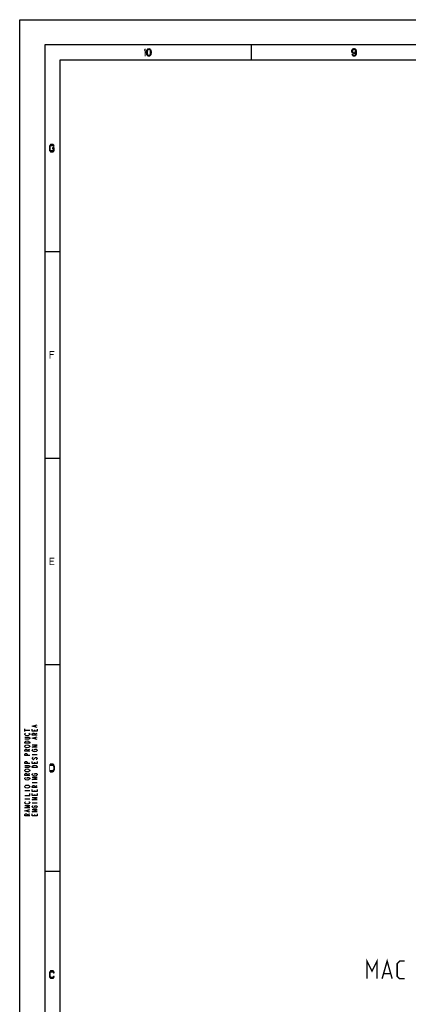
# Model space of a CAD drawing. Units: millimetres. Extents: x 0 to 420, y 0 to 297.
# Drawn here: x 0 to 77, y 102 to 297 of the extents above; entities that cross this region are included whole.
import ezdxf

# ---------------------------------------------------------------- set-up
doc = ezdxf.new("R2010")
doc.units = ezdxf.units.MM
doc.header["$LTSCALE"] = 23.1
doc.layers.get('0').update_dxf_attribs({"linetype": 'CONTINUOUS'})

msp = doc.modelspace()

# ---------------------------------------------------------------- hatches: boundary and pattern name
at = {"linetype": 'CONTINUOUS'}
for points in [[(25.95, 290.8032), (25.925, 290.867), (25.85, 290.9947), (25.775, 291.0585), (25.65, 291.0904), (25.525, 291.0585), (25.45, 290.9947), (25.375, 290.867), (25.35, 290.8032), (25.325, 290.6117), (25.325, 290.3883), (25.35, 290.1968), (25.225, 290.1968), (25.2, 290.3564), (25.2, 290.6436), (25.225, 290.8032), (25.25, 290.8989), (25.275, 290.9628), (25.325, 291.0585), (25.375, 291.1224), (25.45, 291.1862), (25.5, 291.2181), (25.65, 291.25), (25.8, 291.2181), (25.85, 291.1862), (25.925, 291.1224), (25.975, 291.0585), (26.025, 290.9628), (26.05, 290.8989), (26.075, 290.8032)], [(66.4, 291.0904), (66.325, 291.0904), (66.225, 291.0585), (66.175, 291.0266), (66.125, 290.9628), (66.075, 290.8351), (66.075, 290.7713), (66.1, 290.6436), (66.15, 290.5479), (66.225, 290.484), (66.325, 290.4521), (66.4, 290.4521), (66.525, 290.484), (66.6, 290.5479), (66.65, 290.6117), (66.675, 290.6755), (66.7, 290.8032), (66.825, 290.8032), (66.775, 290.6117), (66.725, 290.484), (66.65, 290.3883), (66.55, 290.3245), (66.4, 290.2926), (66.325, 290.2926), (66.175, 290.3245), (66.075, 290.3883), (66.025, 290.4521), (65.975, 290.5479), (65.95, 290.7075), (65.95, 290.8351), (65.975, 290.9628), (66.025, 291.0585), (66.1, 291.1543), (66.175, 291.2181), (66.325, 291.25), (66.4, 291.25)], [(66.7, 290.8032), (66.675, 290.867), (66.6, 290.9947), (66.525, 291.0585), (66.4, 291.0904), (66.4, 291.25), (66.55, 291.2181), (66.6, 291.1862), (66.675, 291.1224), (66.725, 291.0585), (66.775, 290.9628), (66.8, 290.8989), (66.825, 290.8032), (66.85, 290.6436), (66.85, 290.3564), (66.825, 290.1968), (66.8, 290.1011), (66.775, 290.0372), (66.725, 289.9415), (66.675, 289.8777), (66.6, 289.8138), (66.55, 289.7819), (66.4, 289.75), (66.25, 289.7819), (66.2, 289.8138), (66.125, 289.8777), (66.075, 289.9415), (66.025, 290.0372), (66, 290.1011), (66.125, 290.1011), (66.2, 290.0053), (66.275, 289.9415), (66.4, 289.9096), (66.525, 289.9415), (66.6, 290.0053), (66.675, 290.133), (66.7, 290.1968), (66.725, 290.3883), (66.725, 290.6117)], [(25.35, 290.1968), (25.375, 290.133), (25.45, 290.0053), (25.525, 289.9415), (25.65, 289.9096), (25.775, 289.9415), (25.85, 290.0053), (25.925, 290.133), (25.95, 290.1968), (25.975, 290.3883), (25.975, 290.6117), (25.95, 290.8032), (26.075, 290.8032), (26.1, 290.6436), (26.1, 290.3564), (26.075, 290.1968), (26.05, 290.1011), (26.025, 290.0372), (25.975, 289.9415), (25.925, 289.8777), (25.85, 289.8138), (25.8, 289.7819), (25.65, 289.75), (25.5, 289.7819), (25.45, 289.8138), (25.375, 289.8777), (25.325, 289.9415), (25.275, 290.0372), (25.25, 290.1011), (25.225, 290.1968)], [(6.875, 271.867), (6.875, 271.9309), (6.8, 272.0585), (6.75, 272.1223), (6.65, 272.2181), (6.4, 272.25), (6.3, 272.25), (6.15, 272.2181), (6.05, 272.1223), (6, 272.0585), (5.925, 271.9309), (5.9, 271.7394), (5.9, 271.2606), (5.925, 271.0691), (6, 270.9415), (6.05, 270.8777), (6.15, 270.7819), (6.3, 270.75), (6.5, 270.75), (6.65, 270.7819), (6.75, 270.8777), (6.8, 270.9415), (6.875, 271.0691), (6.875, 271.5798), (6.5, 271.5798), (6.5, 271.3883), (6.725, 271.3883), (6.725, 271.133), (6.675, 271.0372), (6.6, 270.9734), (6.5, 270.9415), (6.3, 270.9415), (6.2, 270.9734), (6.125, 271.0372), (6.075, 271.133), (6.05, 271.2606), (6.05, 271.7394), (6.075, 271.867), (6.125, 271.9628), (6.2, 272.0266), (6.3, 272.0585), (6.5, 272.0585), (6.6, 272.0266), (6.675, 271.9628), (6.7, 271.867)], [(6.05, 147.75), (6.5, 147.75), (6.65, 147.7819), (6.75, 147.8777), (6.8, 147.9415), (6.875, 148.0691), (6.9, 148.2606), (6.9, 148.7394), (6.875, 148.9309), (6.8, 149.0585), (6.75, 149.1223), (6.65, 149.2181), (6.5, 149.25), (6.05, 149.25), (6.05, 149.0585), (6.5, 149.0585), (6.6, 149.0266), (6.675, 148.9628), (6.725, 148.867), (6.75, 148.7394), (6.75, 148.2606), (6.725, 148.133), (6.675, 148.0372), (6.6, 147.9734), (6.5, 147.9415), (6.05, 147.9415)], [(6.875, 107.867), (6.875, 107.9309), (6.8, 108.0585), (6.75, 108.1223), (6.65, 108.2181), (6.5, 108.25), (6.3, 108.25), (6.15, 108.2181), (6.05, 108.1223), (6, 108.0585), (5.925, 107.9309), (5.9, 107.7394), (5.9, 107.2606), (5.925, 107.0691), (6, 106.9415), (6.05, 106.8777), (6.15, 106.7819), (6.3, 106.75), (6.5, 106.75), (6.65, 106.7819), (6.75, 106.8777), (6.8, 106.9415), (6.875, 107.0691), (6.875, 107.133), (6.7, 107.133), (6.675, 107.0372), (6.6, 106.9734), (6.5, 106.9415), (6.3, 106.9415), (6.2, 106.9734), (6.125, 107.0372), (6.075, 107.133), (6.05, 107.2606), (6.05, 107.7394), (6.075, 107.867), (6.125, 107.9628), (6.2, 108.0266), (6.3, 108.0585), (6.5, 108.0585), (6.6, 108.0266), (6.675, 107.9628), (6.7, 107.867)]]:
    msp.add_hatch(color=2, dxfattribs=at).paths.add_polyline_path(points)

# ---------------------------------------------------------------- linework, layer by layer
at = {"color": 7, "linetype": 'CONTINUOUS'}
for p, q in [((0, 0), (0, 297)), ((0, 296.9999), (420, 296.9999)), ((5, 291.9999), (5, 5)), ((415, 291.9999), (5, 291.9999)), ((46, 291.9999), (46, 289)), ((8, 288.9999), (8, 8)), ((412, 288.9999), (8, 288.9999)), ((5, 250.9999), (8, 250.9999)), ((5, 209.9999), (8, 209.9999)), ((5, 168.9999), (8, 168.9999)), ((5, 127.9999), (8, 127.9999))]:
    msp.add_line(p, q, dxfattribs=at)
at = {"color": 2, "linetype": 'CONTINUOUS'}
for p, q in [((3.1667, 156.65), (3.1667, 156.95)), ((1, 155.75), (1, 156.25)), ((1, 156), (2, 156)), ((3, 155.8), (3, 156.05)), ((3, 155.25), (3.5, 155.4)), ((3.1667, 154.25), (3.1667, 154.55)), ((1.5, 152.05), (2, 152.2)), ((2.5, 151.2), (3.5, 151.2)), ((3, 149.4), (3, 149.65)), ((1.5, 147.25), (2, 147.4)), ((2.5, 145.6), (3.5, 145.6)), ((3, 144.85), (3.5, 145)), ((1, 144), (2, 144)), ((3, 143.8), (3, 144.05)), ((3, 143), (3, 143.25)), ((1, 142.4), (2, 142.4)), ((2.5, 141.6), (3.5, 141.6)), ((1.5, 139.25), (2, 139.4)), ((1.6667, 139.85), (1.6667, 140.15)), ((3, 139), (3, 139.25))]:
    msp.add_line(p, q, dxfattribs=at)
for points in [[(25.95, 290.8032), (25.925, 290.867), (25.85, 290.9947), (25.775, 291.0585), (25.65, 291.0904), (25.525, 291.0585), (25.45, 290.9947), (25.375, 290.867), (25.35, 290.8032), (25.325, 290.6117), (25.325, 290.3883), (25.35, 290.1968), (25.225, 290.1968), (25.2, 290.3564), (25.2, 290.6436), (25.225, 290.8032), (25.25, 290.8989), (25.275, 290.9628), (25.325, 291.0585), (25.375, 291.1224), (25.45, 291.1862), (25.5, 291.2181), (25.65, 291.25), (25.8, 291.2181), (25.85, 291.1862), (25.925, 291.1224), (25.975, 291.0585), (26.025, 290.9628), (26.05, 290.8989), (26.075, 290.8032), (25.95, 290.8032)], [(66.4, 291.0904), (66.325, 291.0904), (66.225, 291.0585), (66.175, 291.0266), (66.125, 290.9628), (66.075, 290.8351), (66.075, 290.7713), (66.1, 290.6436), (66.15, 290.5479), (66.225, 290.484), (66.325, 290.4521), (66.4, 290.4521), (66.525, 290.484), (66.6, 290.5479), (66.65, 290.6117), (66.675, 290.6755), (66.7, 290.8032), (66.825, 290.8032), (66.775, 290.6117), (66.725, 290.484), (66.65, 290.3883), (66.55, 290.3245), (66.4, 290.2926), (66.325, 290.2926), (66.175, 290.3245), (66.075, 290.3883), (66.025, 290.4521), (65.975, 290.5479), (65.95, 290.7075), (65.95, 290.8351), (65.975, 290.9628), (66.025, 291.0585), (66.1, 291.1543), (66.175, 291.2181), (66.325, 291.25), (66.4, 291.25), (66.4, 291.0904)], [(66.7, 290.8032), (66.675, 290.867), (66.6, 290.9947), (66.525, 291.0585), (66.4, 291.0904), (66.4, 291.25), (66.55, 291.2181), (66.6, 291.1862), (66.675, 291.1224), (66.725, 291.0585), (66.775, 290.9628), (66.8, 290.8989), (66.825, 290.8032), (66.85, 290.6436), (66.85, 290.3564), (66.825, 290.1968), (66.8, 290.1011), (66.775, 290.0372), (66.725, 289.9415), (66.675, 289.8777), (66.6, 289.8138), (66.55, 289.7819), (66.4, 289.75), (66.25, 289.7819), (66.2, 289.8138), (66.125, 289.8777), (66.075, 289.9415), (66.025, 290.0372), (66, 290.1011), (66.125, 290.1011), (66.2, 290.0053), (66.275, 289.9415), (66.4, 289.9096), (66.525, 289.9415), (66.6, 290.0053), (66.675, 290.133), (66.7, 290.1968), (66.725, 290.3883), (66.725, 290.6117), (66.7, 290.8032)], [(25.35, 290.1968), (25.375, 290.133), (25.45, 290.0053), (25.525, 289.9415), (25.65, 289.9096), (25.775, 289.9415), (25.85, 290.0053), (25.925, 290.133), (25.95, 290.1968), (25.975, 290.3883), (25.975, 290.6117), (25.95, 290.8032), (26.075, 290.8032), (26.1, 290.6436), (26.1, 290.3564), (26.075, 290.1968), (26.05, 290.1011), (26.025, 290.0372), (25.975, 289.9415), (25.925, 289.8777), (25.85, 289.8138), (25.8, 289.7819), (25.65, 289.75), (25.5, 289.7819), (25.45, 289.8138), (25.375, 289.8777), (25.325, 289.9415), (25.275, 290.0372), (25.25, 290.1011), (25.225, 290.1968), (25.35, 290.1968)], [(6.875, 271.867), (6.875, 271.9309), (6.8, 272.0585), (6.75, 272.1223), (6.65, 272.2181), (6.4, 272.25), (6.3, 272.25), (6.15, 272.2181), (6.05, 272.1223), (6, 272.0585), (5.925, 271.9309), (5.9, 271.7394), (5.9, 271.2606), (5.925, 271.0691), (6, 270.9415), (6.05, 270.8777), (6.15, 270.7819), (6.3, 270.75), (6.5, 270.75), (6.65, 270.7819), (6.75, 270.8777), (6.8, 270.9415), (6.875, 271.0691), (6.875, 271.5798), (6.5, 271.5798), (6.5, 271.3883), (6.725, 271.3883), (6.725, 271.133), (6.675, 271.0372), (6.6, 270.9734), (6.5, 270.9415), (6.3, 270.9415), (6.2, 270.9734), (6.125, 271.0372), (6.075, 271.133), (6.05, 271.2606), (6.05, 271.7394), (6.075, 271.867), (6.125, 271.9628), (6.2, 272.0266), (6.3, 272.0585), (6.5, 272.0585), (6.6, 272.0266), (6.675, 271.9628), (6.7, 271.867), (6.875, 271.867)], [(3.5, 156.55), (2.5, 156.8), (3.5, 157.05)], [(1.0833, 155.05), (1, 155.15), (1, 155.25), (1.0833, 155.35), (1.1667, 155.4)], [(1, 154.6), (1.8333, 154.6), (1.9167, 154.55), (2, 154.45), (2, 154.35), (1.9167, 154.25), (1.8333, 154.2), (1, 154.2)], [(1.9167, 155.05), (1.75, 154.95), (1.5, 154.9), (1.25, 154.95), (1.0833, 155.05)], [(1.8333, 155.4), (1.9167, 155.35), (2, 155.25), (2, 155.15), (1.9167, 155.05)], [(3.5, 156.2), (3.5, 155.8), (2.5, 155.8), (2.5, 156.2)], [(3.5, 155), (2.5, 155), (2.5, 155.25), (2.5833, 155.35), (2.6667, 155.4), (2.8333, 155.4), (2.9167, 155.35), (3, 155.25), (3, 155)], [(3.5, 154.15), (2.5, 154.4), (3.5, 154.65)], [(1.75, 153.8), (1.9167, 153.7), (2, 153.6), (2, 153.4), (1, 153.4)], [(1, 153.4), (1, 153.6), (1.0833, 153.7)], [(1.0833, 152.65), (1, 152.75), (1, 152.85), (1.0833, 152.95)], [(1.0833, 153.7), (1.25, 153.8), (1.5, 153.85), (1.75, 153.8)], [(1.0833, 152.95), (1.25, 153.05), (1.5, 153.1), (1.75, 153.05)], [(1.9167, 152.65), (1.75, 152.55), (1.5, 152.5), (1.25, 152.55), (1.0833, 152.65)], [(1.75, 153.05), (1.9167, 152.95), (2, 152.85), (2, 152.75), (1.9167, 152.65)], [(3.5, 152.6), (2.5, 152.6), (3.5, 153), (2.5, 153)], [(2, 151.8), (1, 151.8), (1, 152.05), (1.0833, 152.15), (1.1667, 152.2), (1.3333, 152.2), (1.4167, 152.15), (1.5, 152.05), (1.5, 151.8)], [(2, 151), (1, 151), (1, 151.25), (1.0833, 151.35), (1.1667, 151.4), (1.3333, 151.4), (1.4167, 151.35), (1.5, 151.25), (1.5, 151)], [(3, 152), (3, 152.2), (3.3333, 152.2), (3.4167, 152.15), (3.5, 152.05), (3.5, 151.95), (3.4167, 151.85), (3.3333, 151.8), (3.25, 151.75), (3, 151.7), (2.75, 151.75), (2.6667, 151.8), (2.5833, 151.85), (2.5, 151.95), (2.5, 152.05), (2.5833, 152.15), (2.6667, 152.2)], [(2.6667, 150.6), (2.5833, 150.55), (2.5, 150.45), (2.5, 150.35), (2.5833, 150.25), (2.6667, 150.2), (2.75, 150.2), (2.8333, 150.25), (2.9167, 150.35), (3, 150.45), (3.0833, 150.55), (3.1667, 150.6), (3.3333, 150.6), (3.4167, 150.55), (3.5, 150.45), (3.5, 150.35), (3.4167, 150.25), (3.3333, 150.2), (3.25, 150.15)], [(2, 149.4), (1, 149.4), (1, 149.65), (1.0833, 149.75), (1.1667, 149.8), (1.3333, 149.8), (1.4167, 149.75), (1.5, 149.65), (1.5, 149.4)], [(1, 149), (1.8333, 149), (1.9167, 148.95), (2, 148.85), (2, 148.75), (1.9167, 148.65), (1.8333, 148.6), (1, 148.6)], [(3.5, 149.8), (3.5, 149.4), (2.5, 149.4), (2.5, 149.8)], [(2.5, 148.6), (2.5, 148.8), (2.5833, 148.9), (2.6667, 148.95), (2.75, 149), (3, 149.05), (3.25, 149), (3.3333, 148.95), (3.4167, 148.9), (3.5, 148.8), (3.5, 148.6), (2.5, 148.6)], [(6.05, 147.75), (6.5, 147.75), (6.65, 147.7819), (6.75, 147.8777), (6.8, 147.9415), (6.875, 148.0691), (6.9, 148.2606), (6.9, 148.7394), (6.875, 148.9309), (6.8, 149.0585), (6.75, 149.1223), (6.65, 149.2181), (6.5, 149.25), (6.05, 149.25), (6.05, 149.0585), (6.5, 149.0585), (6.6, 149.0266), (6.675, 148.9628), (6.725, 148.867), (6.75, 148.7394), (6.75, 148.2606), (6.725, 148.133), (6.675, 148.0372), (6.6, 147.9734), (6.5, 147.9415), (6.05, 147.9415), (6.05, 147.75)], [(1.0833, 147.85), (1, 147.95), (1, 148.05), (1.0833, 148.15)], [(2, 147), (1, 147), (1, 147.25), (1.0833, 147.35), (1.1667, 147.4), (1.3333, 147.4), (1.4167, 147.35), (1.5, 147.25), (1.5, 147)], [(1.0833, 146.25), (1, 146.35), (1, 146.45), (1.0833, 146.55), (1.1667, 146.6)], [(1.0833, 148.15), (1.25, 148.25), (1.5, 148.3), (1.75, 148.25)], [(1.9167, 147.85), (1.75, 147.75), (1.5, 147.7), (1.25, 147.75), (1.0833, 147.85)], [(1.5, 146.4), (1.5, 146.6), (1.8333, 146.6), (1.9167, 146.55), (2, 146.45), (2, 146.35), (1.9167, 146.25)], [(1.75, 148.25), (1.9167, 148.15), (2, 148.05), (2, 147.95), (1.9167, 147.85)], [(3, 147.2), (3, 147.4), (3.3333, 147.4), (3.4167, 147.35), (3.5, 147.25), (3.5, 147.15), (3.4167, 147.05), (3.3333, 147), (3.25, 146.95), (3, 146.9), (2.75, 146.95), (2.6667, 147), (2.5833, 147.05), (2.5, 147.15), (2.5, 147.25), (2.5833, 147.35), (2.6667, 147.4)], [(3.5, 146.2), (2.5, 146.2), (3.5, 146.6), (2.5, 146.6)], [(1.0833, 144.65), (1, 144.75), (1, 144.85), (1.0833, 144.95)], [(1.9167, 146.25), (1.75, 146.15), (1.5, 146.1), (1.25, 146.15), (1.0833, 146.25)], [(1.0833, 144.95), (1.25, 145.05), (1.5, 145.1), (1.75, 145.05), (1.9167, 144.95)], [(1.9167, 144.65), (1.75, 144.55), (1.5, 144.5), (1.25, 144.55), (1.0833, 144.65)], [(1.9167, 144.95), (2, 144.85), (2, 144.75), (1.9167, 144.65)], [(3.5, 144.6), (2.5, 144.6), (2.5, 144.85), (2.5833, 144.95), (2.6667, 145), (2.8333, 145), (2.9167, 144.95), (3, 144.85), (3, 144.6)], [(1, 143), (2, 143), (2, 143.4)], [(3.5, 144.2), (3.5, 143.8), (2.5, 143.8), (2.5, 144.2)], [(3.5, 143.4), (3.5, 143), (2.5, 143), (2.5, 143.4)], [(1.0833, 141.45), (1, 141.55), (1, 141.65), (1.0833, 141.75), (1.1667, 141.8)], [(2, 140.6), (1, 140.6), (2, 141), (1, 141)], [(1.9167, 141.45), (1.75, 141.35), (1.5, 141.3), (1.25, 141.35), (1.0833, 141.45)], [(1.8333, 141.8), (1.9167, 141.75), (2, 141.65), (2, 141.55), (1.9167, 141.45)], [(3.5, 142.2), (2.5, 142.2), (3.5, 142.6), (2.5, 142.6)], [(2.5833, 140.65), (2.5, 140.75), (2.5, 140.85), (2.5833, 140.95), (2.6667, 141)], [(3, 140.8), (3, 141), (3.3333, 141), (3.4167, 140.95), (3.5, 140.85), (3.5, 140.75), (3.4167, 140.65), (3.3333, 140.6), (3.25, 140.55), (3, 140.5), (2.75, 140.55), (2.5833, 140.65)], [(2, 139.75), (1, 140), (2, 140.25)], [(2, 139), (1, 139), (1, 139.25), (1.0833, 139.35), (1.1667, 139.4), (1.3333, 139.4), (1.4167, 139.35), (1.5, 139.25), (1.5, 139)], [(3.5, 139.8), (2.5, 139.8), (3.5, 140.2), (2.5, 140.2)], [(3.5, 139.4), (3.5, 139), (2.5, 139), (2.5, 139.4)], [(6.875, 107.867), (6.875, 107.9309), (6.8, 108.0585), (6.75, 108.1223), (6.65, 108.2181), (6.5, 108.25), (6.3, 108.25), (6.15, 108.2181), (6.05, 108.1223), (6, 108.0585), (5.925, 107.9309), (5.9, 107.7394), (5.9, 107.2606), (5.925, 107.0691), (6, 106.9415), (6.05, 106.8777), (6.15, 106.7819), (6.3, 106.75), (6.5, 106.75), (6.65, 106.7819), (6.75, 106.8777), (6.8, 106.9415), (6.875, 107.0691), (6.875, 107.133), (6.7, 107.133), (6.675, 107.0372), (6.6, 106.9734), (6.5, 106.9415), (6.3, 106.9415), (6.2, 106.9734), (6.125, 107.0372), (6.075, 107.133), (6.05, 107.2606), (6.05, 107.7394), (6.075, 107.867), (6.125, 107.9628), (6.2, 108.0266), (6.3, 108.0585), (6.5, 108.0585), (6.6, 108.0266), (6.675, 107.9628), (6.7, 107.867), (6.875, 107.867)]]:
    msp.add_lwpolyline(points, dxfattribs=at)
at = {"color": 2, "linetype": 'CONTINUOUS', "const_width": 0.28}
for points in [[(68.9674, 106.6682), (68.9674, 110.1682), (69.9674, 108.1682), (70.9674, 110.1682), (70.9674, 106.6682)], [(71.9674, 106.6682), (72.9674, 110.1682), (73.9674, 106.6682)], [(76.4674, 106.6682), (75.4674, 106.6682), (74.9674, 107.1682), (74.9674, 109.6682), (75.4674, 110.1682), (76.4674, 110.1682)], [(72.3008, 107.6682), (73.6341, 107.6682)]]:
    msp.add_lwpolyline(points, dxfattribs=at)
at = {"color": 2, "linetype": 'CONTINUOUS'}
for points in [[(24.7, 291.0266), (24.7, 290.7713), (24.85, 291.25), (25, 291.25)], [(24.85, 291.25), (24.85, 289.75), (25, 291.25), (25, 289.75)], [(5.95, 231.25), (5.95, 229.75), (6.1, 231.25), (6.1, 229.75)], [(6.1, 231.25), (6.1, 231.0585), (6.85, 231.25), (6.85, 231.0585)], [(6.1, 230.6436), (6.1, 230.4521), (6.75, 230.6436), (6.75, 230.4521)], [(5.95, 190.25), (5.95, 188.75), (6.1, 190.25), (6.1, 188.75)], [(6.1, 190.25), (6.1, 190.0585), (6.85, 190.25), (6.85, 190.0585)], [(6.1, 189.6436), (6.1, 189.4521), (6.75, 189.6436), (6.75, 189.4521)], [(6.1, 188.9415), (6.1, 188.75), (6.85, 188.9415), (6.85, 188.75)], [(5.9, 149.25), (5.9, 147.75), (6.05, 149.25), (6.05, 147.75)]]:
    msp.add_solid(points, dxfattribs=at)

doc.saveas('drawing.dxf')
